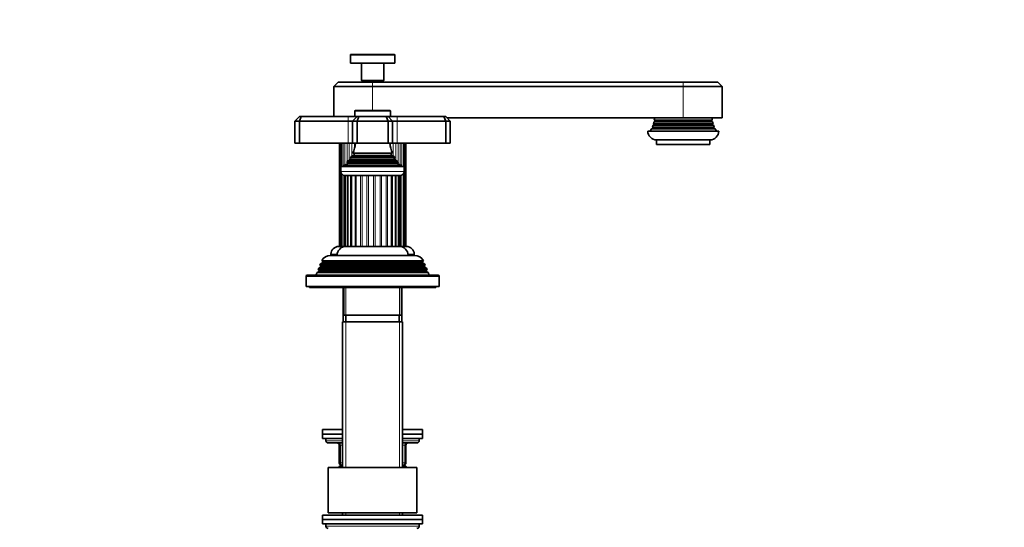
# Model space of a CAD drawing. Units: millimetres. Extents: x 0 to 1478, y 0 to 1758.
# Drawn here: x 1034 to 1478, y 1047 to 1276 of the extents above; entities that cross this region are included whole.
import ezdxf
from ezdxf import colors
from ezdxf.entities.mleader import LeaderData, LeaderLine
from ezdxf.math import Vec2, Vec3

# ---------------------------------------------------------------- set-up
doc = ezdxf.new("R2010")
doc.units = ezdxf.units.MM
doc.layers.add('DV5_Défaut', color=7, linetype='Continuous')
doc.layers.add('Défaut', color=7, linetype='Continuous')

# ---------------------------------------------------------------- blocks, each defined once
blk = doc.blocks.new('_DOT')
at = {"color": 0}
blk.add_line((0, 0), (-1, 0), dxfattribs=at)
at = {"color": 0, "const_width": 0.333}
blk.add_lwpolyline([(-0.1665, 0, 1), (0.1665, 0, 1)], format="xyb", close=True, dxfattribs=at)
blk = doc.blocks.new('SE4')
at = {"layer": 'DV5_Défaut', "color": 7, "linetype": 'Continuous', "lineweight": 18}
for p, q in [((1183.29, 1259.98), (1203.29, 1259.98)), ((1193.29, 1247.78), (1193.29, 1245.78)), ((1333.29, 1245.78), (1333.29, 1247.78)), ((1193.29, 1245.78), (1193.29, 1235.08)), ((1333.29, 1245.78), (1333.29, 1231.78)), ((1185.29, 1234.78), (1201.29, 1234.78)), ((1182.29, 1230.28), (1182.29, 1232.28)), ((1182.29, 1230.28), (1182.29, 1220.28)), ((1204.29, 1232.28), (1204.29, 1230.28)), ((1204.29, 1230.28), (1204.29, 1220.28)), ((1319.99, 1228.95), (1346.59, 1228.95)), ((1320.49, 1230.45), (1346.09, 1230.45)), ((1320.49, 1230.1), (1346.09, 1230.1)), ((1319.49, 1227.45), (1347.09, 1227.45)), ((1319.49, 1227.1), (1347.09, 1227.1)), ((1319.99, 1228.6), (1346.59, 1228.6)), ((1178.62, 1173.78), (1178.62, 1220.28)), ((1179.42, 1209.78), (1179.42, 1220.28)), ((1180.07, 1220.28), (1180.07, 1209.78)), ((1180.83, 1210.51), (1180.83, 1220.28)), ((1181.77, 1220.28), (1181.77, 1211.71)), ((1182.78, 1212.63), (1182.78, 1220.28)), ((1183.97, 1220.28), (1183.97, 1214.45)), ((1185.19, 1218.18), (1185.19, 1220.28)), ((1201.4, 1220.28), (1201.4, 1218.18)), ((1202.62, 1214.45), (1202.62, 1220.28)), ((1203.81, 1220.28), (1203.81, 1212.63)), ((1204.82, 1211.71), (1204.82, 1220.28)), ((1205.76, 1220.28), (1205.76, 1210.51)), ((1206.51, 1209.78), (1206.51, 1220.28)), ((1207.16, 1220.28), (1207.16, 1209.78)), ((1207.96, 1220.28), (1207.96, 1173.78)), ((1184.79, 1215.62), (1201.79, 1215.62)), ((1181.77, 1211.66), (1181.77, 1210.94)), ((1181.97, 1211.52), (1204.62, 1211.52)), ((1183.44, 1213.54), (1203.14, 1213.54)), ((1183.44, 1213.02), (1203.14, 1213.02)), ((1184.79, 1214.93), (1201.79, 1214.93)), ((1204.82, 1210.94), (1204.82, 1211.66)), ((1207.54, 1207.48), (1179.04, 1207.48)), ((1181.92, 1211), (1204.67, 1211)), ((1179.42, 1173.78), (1179.42, 1206.41)), ((1180.07, 1205.91), (1180.07, 1173.78)), ((1182.03, 1173.78), (1182.03, 1205.78)), ((1183.4, 1173.78), (1183.4, 1205.78)), ((1185.38, 1173.78), (1185.38, 1205.78)), ((1185.95, 1173.78), (1185.95, 1205.78)), ((1187.87, 1173.78), (1187.87, 1205.78)), ((1188.53, 1173.78), (1188.53, 1205.78)), ((1190.69, 1173.78), (1190.69, 1205.78)), ((1191.41, 1173.78), (1191.41, 1205.78)), ((1193.68, 1173.78), (1193.68, 1205.78)), ((1194.41, 1173.78), (1194.41, 1205.78)), ((1196.64, 1173.78), (1196.64, 1205.78)), ((1197.34, 1173.78), (1197.34, 1205.78)), ((1199.4, 1173.78), (1199.4, 1205.78)), ((1200.01, 1173.78), (1200.01, 1205.78)), ((1202.27, 1173.78), (1202.27, 1205.78)), ((1203.95, 1173.78), (1203.95, 1205.78)), ((1205.76, 1205.78), (1205.76, 1173.78)), ((1206.51, 1173.78), (1206.51, 1205.91)), ((1207.16, 1206.41), (1207.16, 1173.78)), ((1174.54, 1170.28), (1177.32, 1170.28)), ((1209.26, 1170.28), (1212.04, 1170.28)), ((1217.24, 1162.95), (1169.34, 1162.95)), ((1217.24, 1162.6), (1169.34, 1162.6)), ((1216.49, 1164.95), (1170.09, 1164.95)), ((1216.49, 1164.6), (1170.09, 1164.6)), ((1215.69, 1166.6), (1170.89, 1166.6)), ((1163.29, 1160.28), (1223.29, 1160.28)), ((1181.23, 1139.78), (1181.23, 1155.28)), ((1205.35, 1139.78), (1205.35, 1155.28)), ((1181.23, 1139.78), (1181.23, 1074.28)), ((1205.35, 1139.78), (1205.35, 1074.28)), ((1172.29, 1086.28), (1179.79, 1086.28)), ((1178.29, 1084.28), (1178.79, 1084.28)), ((1179.79, 1084.28), (1178.79, 1084.28)), ((1178.79, 1084.28), (1178.79, 1076.28)), ((1206.79, 1086.28), (1214.29, 1086.28)), ((1207.79, 1084.28), (1206.79, 1084.28)), ((1207.79, 1084.28), (1208.29, 1084.28)), ((1207.79, 1076.28), (1207.79, 1084.28)), ((1178.29, 1076.28), (1178.79, 1076.28)), ((1178.79, 1076.28), (1179.79, 1076.28)), ((1206.79, 1076.28), (1207.79, 1076.28)), ((1207.79, 1076.28), (1208.29, 1076.28)), ((1181.23, 1053.78), (1181.23, 1052.78)), ((1205.35, 1053.78), (1205.35, 1052.78)), ((1214.29, 1047.78), (1172.29, 1047.78))]:
    blk.add_line(p, q, dxfattribs=at)
at = {"layer": 'DV5_Défaut', "color": 7, "linetype": 'Continuous', "lineweight": 35}
for p, q in [((1183.29, 1259.98), (1183.29, 1256.28)), ((1183.59, 1260.28), (1202.99, 1260.28)), ((1203.29, 1256.28), (1203.29, 1259.98)), ((1183.29, 1256.28), (1203.29, 1256.28)), ((1188.29, 1256.28), (1188.29, 1248.58)), ((1198.29, 1248.58), (1198.29, 1256.28)), ((1177.79, 1247.78), (1175.79, 1245.78)), ((1177.79, 1247.78), (1193.29, 1247.78)), ((1188.29, 1248.58), (1198.29, 1248.58)), ((1188.29, 1248.58), (1188.59, 1248.28)), ((1188.59, 1248.28), (1197.99, 1248.28)), ((1189.29, 1248.28), (1189.29, 1247.78)), ((1193.29, 1247.78), (1333.29, 1247.78)), ((1197.29, 1247.78), (1197.29, 1248.28)), ((1197.99, 1248.28), (1198.29, 1248.58)), ((1333.29, 1247.78), (1348.79, 1247.78)), ((1350.79, 1245.78), (1348.79, 1247.78)), ((1193.29, 1245.78), (1175.79, 1245.78)), ((1175.79, 1245.78), (1175.79, 1232.28)), ((1333.29, 1245.78), (1193.29, 1245.78)), ((1333.29, 1245.78), (1350.79, 1245.78)), ((1350.79, 1231.78), (1350.79, 1245.78)), ((1185.29, 1234.78), (1185.29, 1232.28)), ((1200.99, 1235.08), (1185.59, 1235.08)), ((1201.29, 1232.28), (1201.29, 1234.78)), ((1158.29, 1230.28), (1160.29, 1232.28)), ((1158.29, 1230.28), (1158.29, 1220.28)), ((1160.29, 1230.28), (1158.29, 1230.28)), ((1160.29, 1232.28), (1161.12, 1232.28)), ((1160.29, 1230.28), (1161.12, 1232.28)), ((1160.29, 1230.28), (1160.29, 1220.28)), ((1182.29, 1230.28), (1160.29, 1230.28)), ((1161.12, 1232.28), (1182.29, 1232.28)), ((1182.29, 1232.28), (1186.29, 1232.28)), ((1184.29, 1230.28), (1182.29, 1230.28)), ((1184.29, 1230.28), (1186.29, 1232.28)), ((1184.29, 1230.28), (1184.29, 1220.28)), ((1186.29, 1230.28), (1184.29, 1230.28)), ((1186.29, 1232.28), (1187.12, 1232.28)), ((1187.12, 1232.28), (1186.29, 1230.28)), ((1186.29, 1230.28), (1186.29, 1220.28)), ((1200.29, 1230.28), (1186.29, 1230.28)), ((1187.12, 1232.28), (1199.46, 1232.28)), ((1199.46, 1232.28), (1200.29, 1232.28)), ((1199.46, 1232.28), (1200.29, 1230.28)), ((1200.29, 1232.28), (1204.29, 1232.28)), ((1200.29, 1232.28), (1202.29, 1230.28)), ((1200.29, 1230.28), (1200.29, 1220.28)), ((1202.29, 1230.28), (1200.29, 1230.28)), ((1202.29, 1230.28), (1202.29, 1220.28)), ((1204.29, 1230.28), (1202.29, 1230.28)), ((1204.29, 1232.28), (1225.46, 1232.28)), ((1226.29, 1230.28), (1204.29, 1230.28)), ((1225.46, 1232.28), (1226.29, 1232.28)), ((1225.46, 1232.28), (1226.29, 1230.28)), ((1226.29, 1232.28), (1228.29, 1230.28)), ((1226.29, 1230.28), (1226.29, 1220.28)), ((1228.29, 1230.28), (1226.29, 1230.28)), ((1226.79, 1231.78), (1333.29, 1231.78)), ((1228.29, 1230.28), (1228.29, 1220.28)), ((1319.9, 1229), (1346.68, 1229)), ((1319.9, 1229), (1319.99, 1228.95)), ((1320.49, 1230.1), (1320.11, 1229.88)), ((1320.11, 1229.88), (1346.47, 1229.88)), ((1320.22, 1230.6), (1346.36, 1230.6)), ((1320.22, 1230.6), (1320.49, 1230.45)), ((1333.29, 1231.78), (1350.79, 1231.78)), ((1346.09, 1230.45), (1346.36, 1230.6)), ((1346.47, 1229.88), (1346.09, 1230.1)), ((1346.59, 1228.95), (1346.68, 1229)), ((1317.29, 1225.78), (1349.29, 1225.78)), ((1319.49, 1227.1), (1318.97, 1226.8)), ((1318.97, 1226.8), (1347.62, 1226.8)), ((1319.35, 1227.53), (1347.24, 1227.53)), ((1319.35, 1227.53), (1319.49, 1227.45)), ((1319.99, 1228.6), (1319.72, 1228.45)), ((1319.72, 1228.45), (1346.86, 1228.45)), ((1346.86, 1228.45), (1346.59, 1228.6)), ((1347.09, 1227.45), (1347.24, 1227.53)), ((1347.62, 1226.8), (1347.09, 1227.1)), ((1158.29, 1220.28), (1160.29, 1220.28)), ((1160.29, 1220.28), (1182.29, 1220.28)), ((1178.37, 1220.28), (1178.37, 1173.78)), ((1178.94, 1220.28), (1178.94, 1173.78)), ((1182.29, 1220.28), (1184.29, 1220.28)), ((1184.29, 1220.28), (1186.29, 1220.28)), ((1186.29, 1220.28), (1200.29, 1220.28)), ((1200.29, 1220.28), (1202.29, 1220.28)), ((1202.29, 1220.28), (1204.29, 1220.28)), ((1204.29, 1220.28), (1226.29, 1220.28)), ((1207.64, 1173.78), (1207.64, 1220.28)), ((1208.22, 1173.78), (1208.22, 1220.28)), ((1226.29, 1220.28), (1228.29, 1220.28)), ((1321.29, 1221.78), (1345.29, 1221.78)), ((1321.29, 1221.78), (1321.29, 1219.78)), ((1345.29, 1219.78), (1345.29, 1221.78)), ((1202.18, 1215.84), (1184.41, 1215.84)), ((1184.41, 1215.84), (1184.79, 1215.62)), ((1201.79, 1215.62), (1202.18, 1215.84)), ((1321.29, 1219.78), (1345.29, 1219.78)), ((1181.74, 1211.68), (1204.84, 1211.68)), ((1181.74, 1211.68), (1181.97, 1211.52)), ((1183.44, 1213.02), (1182.34, 1212.38)), ((1182.34, 1212.38), (1204.25, 1212.38)), ((1203.34, 1213.65), (1183.25, 1213.65)), ((1183.25, 1213.65), (1183.44, 1213.54)), ((1184.79, 1214.93), (1183.61, 1214.25)), ((1183.61, 1214.25), (1202.97, 1214.25)), ((1202.97, 1214.25), (1201.79, 1214.93)), ((1203.14, 1213.54), (1203.34, 1213.65)), ((1204.25, 1212.38), (1203.14, 1213.02)), ((1204.62, 1211.52), (1204.84, 1211.68)), ((1179.04, 1209.78), (1207.54, 1209.78)), ((1179.04, 1209.78), (1179.04, 1207.48)), ((1181.92, 1211), (1180.29, 1210.28)), ((1180.29, 1210.28), (1206.29, 1210.28)), ((1180.29, 1210.28), (1180.29, 1209.78)), ((1206.29, 1210.28), (1204.67, 1211)), ((1206.29, 1209.78), (1206.29, 1210.28)), ((1207.54, 1207.48), (1207.54, 1209.78)), ((1180.74, 1205.78), (1205.84, 1205.78)), ((1180.79, 1205.78), (1180.79, 1173.78)), ((1181.14, 1205.78), (1181.14, 1173.78)), ((1182.17, 1205.78), (1182.17, 1173.78)), ((1183.8, 1205.78), (1183.8, 1173.78)), ((1201.77, 1173.78), (1201.77, 1205.78)), ((1203.67, 1173.78), (1203.67, 1205.78)), ((1205.01, 1173.78), (1205.01, 1205.78)), ((1205.7, 1173.78), (1205.7, 1205.78)), ((1178.04, 1173.78), (1180.79, 1173.78)), ((1181.14, 1173.78), (1180.79, 1173.78)), ((1182.03, 1173.78), (1181.14, 1173.78)), ((1185.95, 1173.78), (1181.29, 1173.78)), ((1183.4, 1173.78), (1182.17, 1173.78)), ((1185.38, 1173.78), (1183.8, 1173.78)), ((1187.87, 1173.78), (1185.95, 1173.78)), ((1188.53, 1173.78), (1187.87, 1173.78)), ((1190.69, 1173.78), (1188.53, 1173.78)), ((1194.41, 1173.78), (1190.69, 1173.78)), ((1193.68, 1173.78), (1191.41, 1173.78)), ((1196.64, 1173.78), (1194.41, 1173.78)), ((1197.34, 1173.78), (1196.64, 1173.78)), ((1199.4, 1173.78), (1197.34, 1173.78)), ((1205.29, 1173.78), (1199.4, 1173.78)), ((1201.77, 1173.78), (1200.01, 1173.78)), ((1203.67, 1173.78), (1202.27, 1173.78)), ((1205.01, 1173.78), (1203.95, 1173.78)), ((1205.7, 1173.78), (1205.01, 1173.78)), ((1205.7, 1173.78), (1208.54, 1173.78)), ((1170.35, 1167.25), (1216.24, 1167.25)), ((1170.35, 1167.25), (1170.94, 1166.91)), ((1215.64, 1166.91), (1170.94, 1166.91)), ((1174.39, 1169.78), (1212.19, 1169.78)), ((1174.54, 1170.28), (1174.54, 1169.78)), ((1212.04, 1169.78), (1212.04, 1170.28)), ((1215.64, 1166.91), (1216.24, 1167.25)), ((1169.34, 1162.6), (1168.27, 1161.98)), ((1169.06, 1164.01), (1168.77, 1163.28)), ((1168.77, 1163.28), (1217.81, 1163.28)), ((1168.77, 1163.28), (1169.34, 1162.95)), ((1170.09, 1164.6), (1169.06, 1164.01)), ((1217.52, 1164.01), (1169.06, 1164.01)), ((1169.84, 1166), (1169.55, 1165.26)), ((1169.55, 1165.26), (1217.03, 1165.26)), ((1169.55, 1165.26), (1170.09, 1164.95)), ((1170.89, 1166.6), (1169.84, 1166)), ((1216.74, 1166), (1169.84, 1166)), ((1216.74, 1166), (1215.69, 1166.6)), ((1216.49, 1164.95), (1217.03, 1165.26)), ((1217.52, 1164.01), (1216.49, 1164.6)), ((1217.03, 1165.26), (1216.74, 1166)), ((1217.24, 1162.95), (1217.81, 1163.28)), ((1218.32, 1161.98), (1217.24, 1162.6)), ((1217.81, 1163.28), (1217.52, 1164.01)), ((1163.29, 1160.28), (1163.29, 1155.78)), ((1222.79, 1160.78), (1163.79, 1160.78)), ((1168.27, 1161.98), (1167.79, 1160.78)), ((1218.32, 1161.98), (1168.27, 1161.98)), ((1218.79, 1160.78), (1218.32, 1161.98)), ((1223.29, 1155.78), (1223.29, 1160.28)), ((1163.29, 1155.78), (1223.29, 1155.78)), ((1164.79, 1155.78), (1164.79, 1155.28)), ((1164.79, 1155.28), (1221.79, 1155.28)), ((1180.07, 1155.28), (1180.07, 1139.78)), ((1180.29, 1155.28), (1180.29, 1142.78)), ((1206.29, 1142.78), (1206.29, 1155.28)), ((1206.51, 1139.78), (1206.51, 1155.28)), ((1221.79, 1155.28), (1221.79, 1155.78)), ((1206.29, 1142.78), (1180.29, 1142.78)), ((1181.29, 1142.78), (1181.29, 1139.78)), ((1205.29, 1139.78), (1205.29, 1142.78)), ((1179.79, 1139.78), (1206.79, 1139.78)), ((1179.79, 1139.78), (1179.79, 1074.28)), ((1206.79, 1074.28), (1206.79, 1139.78)), ((1179.79, 1091.28), (1170.79, 1091.28)), ((1170.79, 1091.28), (1170.79, 1089.28)), ((1179.79, 1089.28), (1170.79, 1089.28)), ((1179.79, 1089.28), (1170.79, 1089.28)), ((1170.79, 1089.28), (1170.79, 1087.28)), ((1179.79, 1087.28), (1170.79, 1087.28)), ((1172.29, 1087.28), (1172.29, 1086.28)), ((1215.79, 1091.28), (1206.79, 1091.28)), ((1215.79, 1089.28), (1206.79, 1089.28)), ((1215.79, 1089.28), (1206.79, 1089.28)), ((1215.79, 1087.28), (1206.79, 1087.28)), ((1214.29, 1086.28), (1214.29, 1087.28)), ((1215.79, 1089.28), (1215.79, 1091.28)), ((1215.79, 1087.28), (1215.79, 1089.28)), ((1173.29, 1085.28), (1179.79, 1085.28)), ((1178.29, 1076.28), (1178.29, 1084.28)), ((1206.79, 1085.28), (1213.29, 1085.28)), ((1208.29, 1084.28), (1208.29, 1076.28)), ((1173.29, 1074.28), (1213.29, 1074.28)), ((1173.29, 1074.28), (1173.29, 1053.78)), ((1178.98, 1074.78), (1178.38, 1074.78)), ((1178.98, 1074.78), (1179.79, 1074.78)), ((1179.79, 1075.28), (1179.29, 1075.28)), ((1207.29, 1075.28), (1206.79, 1075.28)), ((1206.79, 1074.78), (1207.6, 1074.78)), ((1208.21, 1074.78), (1207.6, 1074.78)), ((1213.29, 1053.78), (1213.29, 1074.28)), ((1215.79, 1052.78), (1170.79, 1052.78)), ((1170.79, 1052.78), (1170.79, 1050.78)), ((1173.29, 1053.78), (1213.29, 1053.78)), ((1179.79, 1053.78), (1179.79, 1052.78)), ((1206.79, 1052.78), (1206.79, 1053.78)), ((1215.79, 1050.78), (1215.79, 1052.78)), ((1170.79, 1050.78), (1215.79, 1050.78)), ((1170.79, 1050.78), (1170.79, 1048.78)), ((1215.79, 1050.78), (1170.79, 1050.78)), ((1170.79, 1048.78), (1215.79, 1048.78)), ((1172.29, 1048.78), (1193.29, 1048.78)), ((1172.29, 1048.78), (1172.29, 1047.78)), ((1214.29, 1047.78), (1214.29, 1048.78)), ((1215.79, 1048.78), (1215.79, 1050.78))]:
    blk.add_line(p, q, dxfattribs=at)
for centre, radius, start, end in [((1183.59, 1259.98), 0.3, 90, 180), ((1202.99, 1259.98), 0.3, 0, 90), ((1185.59, 1234.78), 0.3, 90, 180), ((1200.99, 1234.78), 0.3, 0, 90), ((1310.29, 1231.78), 10, 343.8979, 349.0876), ((1319.89, 1228.78), 0.2, 300, 60), ((1310.29, 1231.78), 10, 353.272, 0), ((1320.39, 1230.28), 0.2, 300, 60), ((1346.19, 1230.28), 0.2, 120, 240), ((1356.29, 1231.78), 10, 180, 186.728), ((1356.29, 1231.78), 10, 190.9124, 196.1021), ((1346.69, 1228.78), 0.2, 120, 240), ((1321.29, 1225.78), 4, 180, 270), ((1310.29, 1231.78), 10, 323.1301, 330.1502), ((1310.29, 1231.78), 10, 334.8926, 340.5528), ((1319.39, 1227.28), 0.2, 300, 60), ((1345.29, 1225.78), 4, 270, 0), ((1356.29, 1231.78), 10, 199.4472, 205.1074), ((1347.19, 1227.28), 0.2, 120, 240), ((1356.29, 1231.78), 10, 209.8498, 216.8699), ((1170.61, 1221.73), 15, 336.8741, 354.4163), ((1215.97, 1221.73), 15, 185.5837, 203.1259), ((1184.59, 1215.28), 0.4, 300, 60), ((1201.99, 1215.28), 0.4, 120, 240), ((1170.61, 1221.73), 15, 317.9087, 321.4029), ((1181.79, 1211.28), 0.3, 294.1109, 54.1109), ((1170.61, 1221.73), 15, 327.3759, 330.0524), ((1183.29, 1213.28), 0.3, 300, 60), ((1215.97, 1221.73), 15, 209.9476, 212.6241), ((1203.29, 1213.28), 0.3, 120, 240), ((1215.97, 1221.73), 15, 218.5971, 222.0913), ((1204.79, 1211.28), 0.3, 125.8891, 245.8891), ((1180.74, 1207.48), 1.7, 180, 270), ((1205.84, 1207.48), 1.7, 270, 0), ((1178.04, 1170.28), 3.5, 90, 180), ((1181.29, 1169.78), 4, 90, 180), ((1205.29, 1169.78), 4, 0, 90), ((1208.54, 1170.28), 3.5, 0, 90), ((1174.39, 1165.28), 4.5, 90, 153.9752), ((1170.79, 1166.78), 0.2, 300, 40.9087), ((1212.19, 1165.28), 4.5, 26.0248, 90), ((1215.79, 1166.78), 0.2, 139.0913, 240), ((1169.24, 1162.78), 0.2, 300, 60), ((1169.99, 1164.78), 0.2, 300, 60), ((1216.59, 1164.78), 0.2, 120, 240), ((1217.34, 1162.78), 0.2, 120, 240), ((1163.79, 1160.28), 0.5, 90, 180), ((1222.79, 1160.28), 0.5, 0, 90), ((1173.29, 1086.28), 1, 180, 270), ((1177.29, 1084.28), 1, 0, 90), ((1209.29, 1084.28), 1, 90, 180), ((1213.29, 1086.28), 1, 270, 0), ((1188.79, 1068.82), 12, 150.2345, 152.9489), ((1179.29, 1076.28), 1, 180, 270), ((1207.29, 1076.28), 1, 270, 0), ((1197.79, 1068.82), 12, 27.0511, 29.7655), ((1173.29, 1047.78), 1, 180, 270), ((1213.29, 1047.78), 1, 270, 0)]:
    blk.add_arc(centre, radius, start, end, dxfattribs=at)
at = {"layer": 'DV5_Défaut', "color": 7, "linetype": 'Continuous', "lineweight": 18}
for centre, major_axis, start_param, end_param in [((1178.29, 1084.28), (0, -1), 1.570796, 3.141593), ((1208.29, 1084.28), (0, 1), 0, 1.570796), ((1179.29, 1076.28), (0, 1), 1.570796, 3.141593), ((1207.29, 1076.28), (0, -1), 0, 1.570796)]:
    blk.add_ellipse(centre, major_axis=major_axis, ratio=0.5, start_param=start_param, end_param=end_param, dxfattribs=at)
at = {"layer": 'DV5_Défaut', "color": 7, "linetype": 'Continuous', "lineweight": 35}
for points in [[(1178.52, 1074.32), (1178.67, 1074.49), (1178.82, 1074.64), (1178.98, 1074.78)], [(1207.6, 1074.78), (1207.75, 1074.65), (1207.9, 1074.51), (1208.04, 1074.35)]]:
    blk.add_open_spline(points, degree=3, dxfattribs=at)

msp = doc.modelspace()

# ---------------------------------------------------------------- block references
at = {"layer": 'Défaut'}
msp.add_blockref('SE4', (0, 0), dxfattribs=at)

# ---------------------------------------------------------------- leaders
at = {"layer": 'Défaut', "color": 7, "linetype": 'Continuous', "lineweight": 18}
ml = msp.add_multileader_mtext('Standard', dxfattribs=at)
ml.set_content('{\\pxsm0.9;\\fSolid Edge ISO|b1||i0||c0|p34;\\W1.;19/01/2017\\P}', color=256)
ml.set_leader_properties()
ml.set_arrow_properties(name='DOT')
ml.build(insert=Vec2(0, 0))
ml.multileader.update_dxf_attribs({"leader_type": 0, "dogleg_length": 0, "arrow_head_size": 12})
ctx = ml.context
ctx.base_point, ctx.char_height, ctx.arrow_head_size, ctx.landing_gap_size = Vec3(1390.41, 1750.71), 12, 12, 4.2
notes = []
notes.append((ctx, [(0, (0, 0, 0), (0, 0), (1, 0), 1, [])]))
ctx.mtext.insert = Vec3(1392.41, 1756.83)
for ctx, leaders in notes:
    for number, flags, end, landing, length, lines in leaders:
        leader = LeaderData()
        leader.index, (leader.has_last_leader_line, leader.has_dogleg_vector, leader.attachment_direction) = number, flags
        leader.last_leader_point, leader.dogleg_vector, leader.dogleg_length = Vec3(end), Vec3(landing), length
        for number, points, colour, breaks in lines:
            line = LeaderLine()
            line.index, line.vertices, line.color, line.breaks = number, Vec3.list(points), colors.encode_raw_color(colour), breaks
            leader.lines.append(line)
        ctx.leaders.append(leader)

doc.saveas('drawing.dxf')
